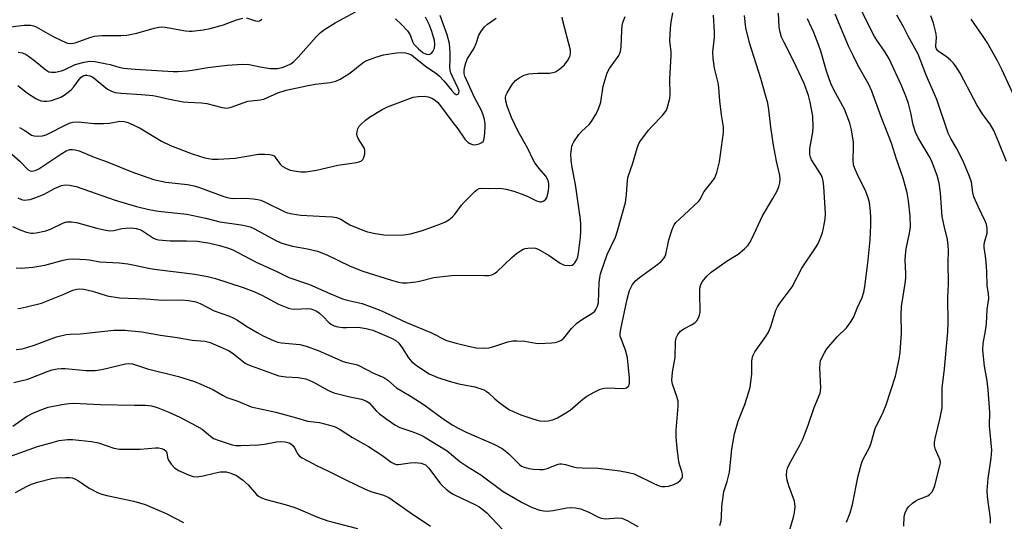
# Model space of a CAD drawing. Units: inches. Extents: x 1225772 to 1231772, y 593453 to 597453.
# Drawn here: x 1230436 to 1230724, y 595441 to 595587 of the extents above; entities that cross this region are included whole.
import ezdxf

# ---------------------------------------------------------------- set-up
doc = ezdxf.new("R2010")
doc.units = ezdxf.units.IN
doc.header["$MEASUREMENT"] = 0
doc.layers.add('Undefined', color=1, linetype='Continuous')

msp = doc.modelspace()

# ---------------------------------------------------------------- linework, layer by layer
at = {"layer": 'Undefined'}
for points, elevation in [([(1230434.09, 595526.97), (1230436.5, 595525.89), (1230438.15, 595525.29), (1230439.56, 595525.02), (1230440.13, 595524.99), (1230440.99, 595525.07), (1230443.83, 595525.72), (1230445.19, 595526.21), (1230449, 595528.08), (1230449.97, 595528.32), (1230451.35, 595528.35), (1230452.77, 595528.12), (1230458.72, 595526.5), (1230461.28, 595525.89), (1230462.42, 595525.7), (1230463.7, 595525.79), (1230465.99, 595526.35), (1230467.12, 595526.52), (1230468.77, 595526.57), (1230470.15, 595526.42), (1230471.25, 595526.08), (1230472.02, 595525.7), (1230475.24, 595523.59), (1230475.91, 595523.31), (1230476.69, 595523.12), (1230480.1, 595522.82), (1230484.86, 595522.81), (1230488.08, 595522.64), (1230491.63, 595522.09), (1230494.53, 595521.4), (1230497.12, 595520.67), (1230498.41, 595520.16), (1230505.17, 595516.56), (1230511.23, 595513.82), (1230514.78, 595512.08), (1230520.76, 595510.05), (1230526.65, 595507.41), (1230530.41, 595505.84), (1230531.78, 595505.46), (1230536.1, 595504.51), (1230541.05, 595502.65), (1230542.88, 595501.87), (1230549.06, 595498.95), (1230556.16, 595496.03), (1230560.79, 595493.74), (1230563.53, 595492.94), (1230567.21, 595492.06), (1230569.4, 595491.62), (1230571.45, 595491.51), (1230573.21, 595491.61), (1230574.59, 595491.98), (1230578.68, 595493.37), (1230580.06, 595493.65), (1230581.23, 595493.66), (1230583.59, 595493.51), (1230586.79, 595492.95), (1230587.66, 595492.88), (1230591.47, 595493.02), (1230592.34, 595493.11), (1230593.17, 595493.3), (1230594.16, 595493.76), (1230595.03, 595494.41), (1230597.27, 595497.25), (1230598.77, 595498.75), (1230600.13, 595499.74), (1230603.46, 595501.81), (1230604, 595502.3), (1230604.31, 595502.75), (1230604.8, 595503.75), (1230605.1, 595504.83), (1230605.32, 595510.62), (1230605.47, 595511.99), (1230605.72, 595513.14), (1230607.65, 595518.83), (1230610.04, 595523.86), (1230610.65, 595525.66), (1230612.97, 595533.98), (1230613.32, 595536.33), (1230613.61, 595540.49), (1230613.78, 595541.52), (1230615, 595545.11), (1230616.47, 595550.11), (1230616.91, 595551.17), (1230617.36, 595551.92), (1230619.84, 595555.19), (1230620.73, 595556.23), (1230623.73, 595559.27), (1230624.49, 595560.17), (1230624.91, 595560.93), (1230625.23, 595561.76), (1230625.67, 595563.18), (1230625.92, 595564.34), (1230625.98, 595565.5), (1230625.92, 595569.91), (1230626.36, 595576.83), (1230626.31, 595577.95), (1230625.96, 595581.1), (1230625.98, 595583.12), (1230626.19, 595586.01), (1230626.82, 595589.28)], 490), ([(1230435.72, 595577.81), (1230437.03, 595577.64), (1230438.05, 595577.16), (1230440.2, 595575.59), (1230443.79, 595572.66), (1230444.73, 595572.12), (1230445.51, 595571.93), (1230446.65, 595571.99), (1230448.37, 595572.35), (1230449.17, 595572.64), (1230452.4, 595574.19), (1230454.97, 595574.88), (1230456.69, 595575.16), (1230458.11, 595575.04), (1230461.51, 595574.44), (1230462.63, 595574.18), (1230465.08, 595573.44), (1230466.48, 595573.17), (1230469.89, 595572.88), (1230480.97, 595572.17), (1230482.41, 595572.18), (1230485.04, 595572.4), (1230486.49, 595572.59), (1230491.05, 595573.38), (1230496.71, 595574), (1230501.17, 595574.28), (1230503.18, 595574.2), (1230506.36, 595573.51), (1230509.27, 595573.09), (1230510.44, 595573), (1230511.47, 595573.05), (1230512.75, 595573.33), (1230514.07, 595573.8), (1230515.32, 595574.43), (1230516.24, 595575.08), (1230517.43, 595576.31), (1230522.69, 595582.29), (1230524, 595583.52), (1230525.15, 595584.44), (1230528.28, 595586.32), (1230535.24, 595590.16)], 480), ([(1230640.53, 595439.78), (1230640.91, 595441.13), (1230641.04, 595442.23), (1230641.1, 595445.31), (1230641.46, 595448.25), (1230641.73, 595449.7), (1230642.65, 595452.62), (1230643.29, 595455.34), (1230644.05, 595462.04), (1230644.75, 595466.45), (1230645.87, 595470.22), (1230647.8, 595475.07), (1230648.97, 595478.7), (1230649.33, 595480.11), (1230649.83, 595483.9), (1230649.86, 595487.67), (1230650.05, 595488.96), (1230650.35, 595489.67), (1230650.77, 595490.39), (1230653.94, 595494.92), (1230654.72, 595496.18), (1230655.36, 595497.8), (1230656.87, 595502.54), (1230657.34, 595503.58), (1230658.13, 595504.74), (1230661.6, 595509.37), (1230664.47, 595514.77), (1230668.68, 595521.01), (1230669.21, 595522.02), (1230670, 595523.85), (1230670.5, 595525.18), (1230670.72, 595526.01), (1230671.23, 595529.14), (1230671.38, 595530.87), (1230670.9, 595538.51), (1230670.71, 595540.26), (1230670.5, 595541.07), (1230670.06, 595542.07), (1230667.26, 595546.44), (1230666.94, 595547.17), (1230666.75, 595547.99), (1230666.74, 595548.85), (1230666.83, 595549.71), (1230667.67, 595554.52), (1230667.78, 595555.95), (1230667.62, 595559.14), (1230666.92, 595563.21), (1230666.41, 595565.16), (1230665.16, 595568.65), (1230662.02, 595575.26), (1230659.25, 595580.58), (1230658.54, 595582.18), (1230658.12, 595583.61), (1230657.83, 595585.07), (1230657.65, 595589.21)], 496), ([(1230694.23, 595439.6), (1230694.33, 595442.4), (1230694.58, 595443.47), (1230695.06, 595444.5), (1230695.54, 595445.21), (1230696.76, 595446.31), (1230697.67, 595446.94), (1230698.4, 595447.33), (1230701.2, 595448.44), (1230701.84, 595448.88), (1230702.35, 595449.45), (1230702.89, 595450.35), (1230703.29, 595451.39), (1230704.81, 595457.57), (1230704.87, 595458.12), (1230704.8, 595458.82), (1230703.48, 595461.97), (1230703.2, 595463.11), (1230703.15, 595463.96), (1230703.33, 595465.09), (1230704.81, 595471.13), (1230705.36, 595474.12), (1230705.43, 595479.96), (1230706.1, 595485.44), (1230707.02, 595496.25), (1230707.12, 595498.85), (1230707.08, 595506.29), (1230707.3, 595510.13), (1230707.18, 595516.68), (1230707.27, 595519.76), (1230707.16, 595521.49), (1230706.92, 595523.22), (1230705.96, 595527.13), (1230705.43, 595529.91), (1230705.17, 595532.51), (1230704.89, 595536.76), (1230704.48, 595539.62), (1230703.97, 595541.87), (1230702.26, 595546.2), (1230701.57, 595547.49), (1230698.39, 595552.86), (1230697.61, 595554.45), (1230696.95, 595556.66), (1230696.29, 595560.12), (1230695.61, 595562.85), (1230695.02, 595564.5), (1230693.55, 595568.06), (1230689.92, 595575.82), (1230688.57, 595578.12), (1230686.57, 595580.97), (1230685.7, 595582.39), (1230683.44, 595586.8), (1230681.21, 595591.44)], 502), ([(1230433.12, 595548.73), (1230436.23, 595546.04), (1230438.59, 595543.61), (1230439.23, 595543.2), (1230439.7, 595543.11), (1230440.22, 595543.16), (1230440.75, 595543.32), (1230441.75, 595543.83), (1230448.46, 595548.3), (1230449.73, 595549.06), (1230450.78, 595549.39), (1230451.57, 595549.44), (1230452.36, 595549.37), (1230453.5, 595549.03), (1230457.95, 595547.23), (1230461.69, 595545.86), (1230468.94, 595542.88), (1230475.19, 595540.68), (1230478.87, 595539.86), (1230485.13, 595539.2), (1230487.07, 595538.83), (1230488.69, 595538.34), (1230495.75, 595535.71), (1230497.13, 595535.32), (1230498.5, 595535.17), (1230502.05, 595535.27), (1230504.32, 595535.08), (1230505.72, 595534.87), (1230506.54, 595534.61), (1230507.61, 595534.16), (1230513.58, 595531.26), (1230514.37, 595530.97), (1230515.73, 595530.64), (1230518.27, 595530.27), (1230525.45, 595529.91), (1230527.5, 595529.75), (1230528.65, 595529.57), (1230529.95, 595529.07), (1230531.73, 595527.89), (1230532.51, 595527.47), (1230536.33, 595525.86), (1230537.7, 595525.44), (1230539.9, 595524.94), (1230541.28, 595524.69), (1230542.47, 595524.57), (1230546.36, 595524.39), (1230548.32, 595524.54), (1230550.28, 595524.81), (1230553.77, 595525.83), (1230558.84, 595527.66), (1230560.41, 595528.31), (1230561.39, 595528.91), (1230562.52, 595529.83), (1230563.28, 595530.68), (1230565.15, 595533.21), (1230565.9, 595534.08), (1230568.99, 595537.16), (1230569.63, 595537.7), (1230570.32, 595538.07), (1230571.07, 595538.16), (1230572.93, 595538.09), (1230576.14, 595538.11), (1230577, 595538.06), (1230578.12, 595537.85), (1230580.35, 595537.26), (1230582.56, 595536.49), (1230584.29, 595535.77), (1230587.04, 595534.42), (1230588.05, 595534.11), (1230588.52, 595534.13), (1230589.18, 595534.43), (1230589.72, 595534.93), (1230589.99, 595535.42), (1230590.41, 595536.84), (1230590.66, 595538.33), (1230590.63, 595539.4), (1230590.39, 595540.39), (1230589.69, 595541.61), (1230587.75, 595543.91), (1230586.53, 595545.57), (1230585.97, 595546.61), (1230584.51, 595549.73), (1230581.64, 595554.66), (1230579.74, 595558.79), (1230578.49, 595562.06), (1230578.09, 595563.48), (1230578.01, 595564.63), (1230578.11, 595565.17), (1230578.44, 595565.94), (1230579.94, 595568.42), (1230580.85, 595569.51), (1230581.95, 595570.33), (1230583.39, 595571.13), (1230584.76, 595571.49), (1230587.36, 595571.73), (1230590.77, 595571.66), (1230591.82, 595571.84), (1230592.57, 595572.09), (1230593.73, 595572.82), (1230595.2, 595574.12), (1230596.24, 595575.57), (1230596.87, 595576.88), (1230596.96, 595577.61), (1230596.89, 595578.42), (1230594.73, 595586.9), (1230594.53, 595588.05)], 486), ([(1230433.49, 595585.21), (1230437.51, 595585.68), (1230439.43, 595585.69), (1230440.24, 595585.5), (1230441, 595585.18), (1230445.72, 595582.46), (1230448.55, 595581.08), (1230450.12, 595580.46), (1230451.13, 595580.34), (1230451.9, 595580.43), (1230452.7, 595580.64), (1230456.69, 595582.08), (1230458.03, 595582.46), (1230460.14, 595582.68), (1230465.71, 595582.67), (1230467.46, 595582.77), (1230470.38, 595583.37), (1230475.41, 595584.85), (1230476.8, 595585.14), (1230477.62, 595585.17), (1230478.68, 595585.08), (1230484.53, 595584.04), (1230485.67, 595583.91), (1230486.54, 595583.91), (1230489.76, 595584.29), (1230491.76, 595584.68), (1230495.65, 595585.79), (1230499.44, 595587.24), (1230501.3, 595587.77)], 478), ([(1230435.14, 595514.91), (1230436.58, 595514.8), (1230440.03, 595515.12), (1230443.52, 595515.66), (1230448.89, 595517.17), (1230450.31, 595517.47), (1230452.02, 595517.52), (1230455.47, 595517.38), (1230456.6, 595517.25), (1230459.55, 595516.7), (1230465.17, 595516.34), (1230467.72, 595516.06), (1230469.72, 595515.72), (1230473.77, 595514.83), (1230475.52, 595514.53), (1230487.28, 595513.09), (1230490.99, 595512.38), (1230493.3, 595511.77), (1230501.42, 595509.17), (1230504.56, 595507.99), (1230506.9, 595506.93), (1230511.74, 595504.36), (1230514.67, 595503.12), (1230515.51, 595502.93), (1230516.37, 595502.89), (1230520.32, 595503.04), (1230521.15, 595502.91), (1230522.25, 595502.55), (1230523.03, 595502.16), (1230523.68, 595501.7), (1230524.67, 595500.81), (1230526.54, 595498.84), (1230527.19, 595498.34), (1230527.92, 595497.98), (1230529.02, 595497.72), (1230530.46, 595497.54), (1230531.6, 595497.5), (1230534.99, 595497.57), (1230537.27, 595497.25), (1230539.2, 595496.69), (1230544.66, 595494.38), (1230545.97, 595493.7), (1230546.79, 595492.96), (1230547.8, 595491.6), (1230549.7, 595488.63), (1230550.66, 595487.5), (1230552.27, 595486.23), (1230555.65, 595484.03), (1230558.2, 595482.94), (1230561.53, 595481.86), (1230564.33, 595481.12), (1230568.97, 595480.21), (1230571.62, 595479.36), (1230572.33, 595478.98), (1230572.98, 595478.5), (1230574.83, 595476.71), (1230575.98, 595475.76), (1230577.89, 595474.33), (1230579.13, 595473.54), (1230580.86, 595472.68), (1230582.41, 595472.03), (1230586.27, 595470.75), (1230587.94, 595470.32), (1230589.33, 595470.17), (1230590.46, 595470.25), (1230591.81, 595470.6), (1230593.11, 595471.17), (1230595.62, 595472.59), (1230596.83, 595473.36), (1230600.56, 595476.57), (1230601.71, 595477.45), (1230604, 595478.77), (1230605.58, 595479.54), (1230606.38, 595479.76), (1230607.41, 595479.87), (1230612.5, 595479.75), (1230613.29, 595479.94), (1230613.89, 595480.36), (1230614.08, 595480.78), (1230614.17, 595481.29), (1230614.19, 595482.7), (1230613.6, 595488.67), (1230612.97, 595490.94), (1230611.61, 595494.47), (1230611.47, 595495.01), (1230611.41, 595495.73), (1230611.58, 595497), (1230613.45, 595505.77), (1230614.17, 595508.29), (1230615.07, 595510.04), (1230615.92, 595511.13), (1230617.04, 595512.05), (1230622.47, 595516.01), (1230623.36, 595516.75), (1230624.08, 595517.52), (1230624.5, 595518.16), (1230624.77, 595518.79), (1230625.59, 595523.05), (1230626.59, 595526.13), (1230627.19, 595527.44), (1230627.72, 595528.11), (1230628.74, 595529.14), (1230634.3, 595534.21), (1230634.76, 595534.88), (1230635.52, 595536.51), (1230635.95, 595537.2), (1230638.28, 595540.06), (1230639.02, 595541.16), (1230639.38, 595541.89), (1230639.65, 595542.7), (1230640.41, 595545.79), (1230641.57, 595554.36), (1230641.56, 595556.07), (1230641.01, 595559.49), (1230640.48, 595563.63), (1230640.09, 595568.44), (1230638.97, 595573.13), (1230638.55, 595575.95), (1230638.52, 595577.87), (1230638.98, 595582.06), (1230639, 595583.78), (1230638.65, 595588.64)], 492), ([(1230435.6, 595503.09), (1230436.46, 595503.14), (1230438.2, 595503.52), (1230442.51, 595504.65), (1230448.84, 595507.15), (1230451.74, 595508.44), (1230452.88, 595508.72), (1230453.74, 595508.81), (1230454.87, 595508.68), (1230457.4, 595508.1), (1230461.7, 595506.72), (1230465.36, 595506.17), (1230472.99, 595505.9), (1230477.88, 595505.51), (1230483.36, 595505.6), (1230485.42, 595505.39), (1230487.17, 595505.1), (1230487.92, 595504.87), (1230488.85, 595504.47), (1230492.91, 595502.36), (1230497.37, 595500.81), (1230498.73, 595500.26), (1230499.74, 595499.68), (1230502.2, 595498), (1230505.47, 595496.03), (1230507.28, 595495.1), (1230510.43, 595493.64), (1230511.51, 595493.28), (1230512.61, 595493.03), (1230517.99, 595492.56), (1230519.78, 595492.11), (1230523.32, 595490.78), (1230530.59, 595487.63), (1230531.65, 595487.29), (1230534.35, 595486.68), (1230535.19, 595486.39), (1230539.45, 595484.23), (1230542.45, 595482.9), (1230543.64, 595482.16), (1230546.11, 595479.95), (1230550.43, 595477.36), (1230554.2, 595474.94), (1230559.79, 595470.84), (1230562.63, 595469.01), (1230564.11, 595468.17), (1230566.48, 595467.02), (1230574.56, 595463.53), (1230576.98, 595462.18), (1230577.89, 595461.55), (1230578.96, 595460.63), (1230582.02, 595457.55), (1230582.67, 595457.08), (1230583.39, 595456.76), (1230584.73, 595456.41), (1230586.11, 595456.18), (1230587.84, 595456.07), (1230588.98, 595456.11), (1230590.08, 595456.36), (1230593.3, 595457.62), (1230593.86, 595457.73), (1230594.4, 595457.74), (1230595.51, 595457.57), (1230597.76, 595456.88), (1230598.62, 595456.71), (1230600.36, 595456.59), (1230604.98, 595456.45), (1230611.32, 595455.74), (1230613.87, 595455.26), (1230615.53, 595454.81), (1230621.41, 595451.91), (1230622.78, 595451.36), (1230623.61, 595451.18), (1230624.42, 595451.17), (1230625.52, 595451.28), (1230627.07, 595451.69), (1230628.27, 595452.33), (1230628.91, 595452.88), (1230629.43, 595453.49), (1230629.64, 595453.94), (1230629.65, 595454.71), (1230629.44, 595455.53), (1230628.82, 595457.22), (1230628.58, 595458.33), (1230628.05, 595462.29), (1230627.78, 595465.53), (1230627.8, 595467.56), (1230628.36, 595474.61), (1230628.34, 595476.06), (1230628, 595477.4), (1230626.66, 595481.01), (1230626.49, 595482.06), (1230626.69, 595484.52), (1230627.48, 595488.74), (1230627.58, 595493.43), (1230627.76, 595494.53), (1230628.23, 595495.46), (1230629.08, 595496.48), (1230629.97, 595497.12), (1230632.25, 595498.26), (1230633.2, 595498.84), (1230633.77, 595499.42), (1230634.33, 595500.35), (1230634.62, 595501.11), (1230634.74, 595501.97), (1230634.64, 595507.6), (1230634.71, 595509.01), (1230634.94, 595510.05), (1230635.43, 595510.97), (1230636.72, 595512.47), (1230637.96, 595513.65), (1230642.61, 595516.93), (1230645.91, 595518.93), (1230647.74, 595520.48), (1230648.76, 595521.55), (1230649.23, 595522.27), (1230649.91, 595523.57), (1230652.99, 595530.04), (1230656, 595535.11), (1230657.14, 595537.22), (1230657.75, 595538.58), (1230658, 595539.66), (1230658.09, 595540.75), (1230658, 595541.87), (1230657.05, 595546.05), (1230656.22, 595550.7), (1230655.39, 595555.9), (1230654.8, 595561.12), (1230654.48, 595562.91), (1230653.89, 595565.24), (1230652.48, 595570.11), (1230649.2, 595580.57), (1230648.15, 595584.89), (1230647.72, 595588.52)], 494), ([(1230435.65, 595535.28), (1230436.7, 595534.82), (1230437.53, 595534.66), (1230438.4, 595534.7), (1230439.26, 595534.86), (1230441.66, 595535.7), (1230443.49, 595536.48), (1230446.34, 595538.03), (1230448.37, 595538.93), (1230449.42, 595539.15), (1230450.74, 595539.04), (1230452.62, 595538.59), (1230464.04, 595534.62), (1230470.31, 595532.82), (1230473.84, 595531.91), (1230476.68, 595531.39), (1230484.93, 595530.57), (1230490.5, 595529.41), (1230494.55, 595528.36), (1230500.8, 595527.45), (1230502.69, 595527.08), (1230503.48, 595526.85), (1230504.55, 595526.38), (1230511.09, 595522.83), (1230512.7, 595522.09), (1230515.79, 595521.25), (1230520.21, 595520.45), (1230523.11, 595519.74), (1230525.85, 595518.68), (1230532.59, 595515.42), (1230536.32, 595513.95), (1230544.71, 595511.29), (1230546.69, 595510.76), (1230547.83, 595510.54), (1230549.24, 595510.52), (1230551.79, 595510.8), (1230552.91, 595511.01), (1230557.08, 595512.07), (1230562.19, 595512.69), (1230564.23, 595512.75), (1230571.89, 595512.67), (1230573.08, 595512.72), (1230573.94, 595512.86), (1230574.76, 595513.22), (1230575.44, 595513.72), (1230579.86, 595517.95), (1230581.18, 595519.1), (1230582.39, 595519.91), (1230583.16, 595520.32), (1230583.69, 595520.52), (1230584.51, 595520.68), (1230586.19, 595520.7), (1230586.73, 595520.61), (1230587.52, 595520.32), (1230590.74, 595518.49), (1230593.88, 595516.28), (1230594.65, 595515.88), (1230595.2, 595515.71), (1230596.61, 595515.58), (1230597.39, 595515.73), (1230597.81, 595516.01), (1230598.18, 595516.38), (1230598.77, 595517.31), (1230599.03, 595518.1), (1230599.24, 595519.21), (1230599.82, 595523.88), (1230599.96, 595525.55), (1230599.97, 595527.57), (1230599.83, 595529.02), (1230598.35, 595539.19), (1230597.45, 595544.13), (1230597.13, 595546.32), (1230597.04, 595548.08), (1230597.32, 595550.35), (1230597.48, 595550.89), (1230597.86, 595551.67), (1230599.35, 595553.84), (1230600.14, 595554.71), (1230602.36, 595556.69), (1230603.1, 595557.57), (1230604.28, 595559.49), (1230605.01, 595560.98), (1230605.74, 595563.25), (1230606.47, 595567.91), (1230607.66, 595571.79), (1230608.32, 595573.04), (1230610.8, 595576.5), (1230611.22, 595577.22), (1230611.55, 595577.98), (1230611.77, 595579.34), (1230611.89, 595584.11), (1230612.01, 595585.57), (1230612.17, 595586.42), (1230612.92, 595588.22)], 488), ([(1230435.69, 595568.12), (1230438.47, 595565.86), (1230440.89, 595564.27), (1230441.64, 595563.89), (1230442.43, 595563.6), (1230443.24, 595563.49), (1230444.06, 595563.52), (1230445.44, 595563.76), (1230447.11, 595564.28), (1230448.18, 595564.71), (1230449.17, 595565.3), (1230450.35, 595566.13), (1230451.23, 595566.87), (1230451.98, 595567.74), (1230453.54, 595569.86), (1230454.11, 595570.48), (1230454.95, 595571.02), (1230455.34, 595571.12), (1230455.81, 595571.13), (1230456.62, 595570.94), (1230457.39, 595570.57), (1230461.82, 595567.06), (1230463.02, 595566.42), (1230464.07, 595566.08), (1230465.8, 595565.86), (1230471.75, 595565.5), (1230475.06, 595565.18), (1230476.16, 595564.98), (1230479.89, 595564.07), (1230483.94, 595563.37), (1230485.35, 595563.21), (1230489.21, 595562.99), (1230490.79, 595562.81), (1230495.3, 595561.64), (1230496.61, 595561.49), (1230497.91, 595561.75), (1230502.75, 595563.48), (1230503.72, 595563.66), (1230506.33, 595563.88), (1230507.46, 595564.14), (1230511.55, 595565.9), (1230513.98, 595566.73), (1230519.86, 595567.99), (1230522.45, 595568.43), (1230526.8, 595568.97), (1230528.42, 595569.35), (1230529.73, 595569.93), (1230532.28, 595571.47), (1230533.43, 595572.33), (1230536.02, 595574.53), (1230536.7, 595574.99), (1230537.45, 595575.37), (1230540.17, 595576.32), (1230542.39, 595576.99), (1230546.18, 595577.58), (1230547.93, 595577.72), (1230548.74, 595577.62), (1230549.51, 595577.41), (1230550.49, 595576.99), (1230551.13, 595576.58), (1230554.65, 595573.71), (1230557.89, 595571.47), (1230558.71, 595570.82), (1230560.04, 595569.37), (1230562.2, 595566.69), (1230562.99, 595565.87), (1230563.54, 595565.51), (1230563.88, 595565.44), (1230564.19, 595565.59), (1230564.39, 595565.91), (1230564.4, 595566.53), (1230564.18, 595567.2), (1230562.48, 595570.7), (1230562.03, 595571.76), (1230561.79, 595572.58), (1230561.71, 595573.41), (1230561.8, 595575.65), (1230561.78, 595577.69), (1230561.62, 595580.3), (1230560.92, 595582.86), (1230558.9, 595588.51)], 482), ([(1230436.17, 595555.79), (1230437.68, 595554.92), (1230439.61, 595553.65), (1230440.37, 595553.38), (1230441.45, 595553.3), (1230442.82, 595553.41), (1230443.89, 595553.71), (1230449.87, 595556.73), (1230450.93, 595557.18), (1230451.72, 595557.39), (1230453.28, 595557.48), (1230457.93, 595557.01), (1230460.61, 595556.96), (1230462.37, 595557.07), (1230465.4, 595557.64), (1230466.72, 595557.62), (1230467.5, 595557.44), (1230468.28, 595557.13), (1230471.35, 595555.61), (1230477.53, 595551.9), (1230480.16, 595550.55), (1230486.52, 595548.18), (1230490.22, 595546.99), (1230492.36, 595546.58), (1230494.09, 595546.57), (1230499.1, 595546.93), (1230505.9, 595548.03), (1230507.7, 595548.06), (1230509.18, 595547.98), (1230509.99, 595547.79), (1230510.42, 595547.53), (1230510.94, 595546.93), (1230512.17, 595545.14), (1230512.83, 595544.6), (1230514.08, 595543.86), (1230515.15, 595543.44), (1230516.27, 595543.21), (1230518.28, 595542.94), (1230519.7, 595542.92), (1230522.78, 595543.37), (1230529.04, 595544.86), (1230534.45, 595545.63), (1230535.26, 595545.84), (1230535.95, 595546.15), (1230536.31, 595546.46), (1230536.66, 595547.11), (1230536.89, 595548.16), (1230536.91, 595549.23), (1230536.78, 595549.74), (1230536.53, 595550.23), (1230534.94, 595552.62), (1230534.64, 595553.36), (1230534.56, 595553.88), (1230534.65, 595554.68), (1230534.89, 595555.46), (1230535.28, 595556.18), (1230535.83, 595556.82), (1230537.08, 595557.99), (1230538.23, 595558.86), (1230542.01, 595561.1), (1230543.57, 595561.91), (1230551.03, 595564.64), (1230552.48, 595564.9), (1230554.27, 595564.95), (1230555.4, 595564.77), (1230556.45, 595564.39), (1230557.41, 595563.84), (1230558.21, 595563.1), (1230559.01, 595562.17), (1230562.26, 595557.71), (1230564.02, 595555.49), (1230566.14, 595552.44), (1230567.08, 595551.43), (1230567.56, 595551.14), (1230568.35, 595550.86), (1230568.9, 595550.81), (1230569.47, 595550.88), (1230570.3, 595551.1), (1230571.05, 595551.42), (1230571.44, 595551.74), (1230571.67, 595552.18), (1230571.87, 595553.24), (1230572.05, 595555.84), (1230572.03, 595556.99), (1230571.83, 595558.14), (1230571.44, 595559.53), (1230570.92, 595560.81), (1230568.87, 595564.6), (1230566.14, 595570.77), (1230565.95, 595571.59), (1230565.92, 595572.54), (1230566.09, 595573.61), (1230566.37, 595574.66), (1230566.92, 595575.92), (1230568.74, 595578.8), (1230569.39, 595580.37), (1230570.15, 595582.77), (1230570.72, 595583.77), (1230571.85, 595585.15), (1230572.69, 595585.99), (1230575.22, 595587.68)], 484), ([(1230502.37, 595587.8), (1230504.99, 595586.95), (1230505.5, 595586.86), (1230506.13, 595586.94), (1230506.51, 595587.16), (1230506.85, 595587.46)], 478), ([(1230545.82, 595587.49), (1230547.5, 595585.95), (1230549.37, 595584.02), (1230550.15, 595582.83), (1230550.87, 595580.89), (1230551.26, 595580.17), (1230552.44, 595578.87), (1230553.97, 595577.62), (1230554.94, 595577.21), (1230555.45, 595577.15), (1230555.9, 595577.24), (1230556.45, 595577.61), (1230556.78, 595577.99), (1230557.23, 595578.98), (1230557.38, 595580), (1230557.25, 595581.22), (1230556.51, 595583.82), (1230555.82, 595585.64), (1230554.65, 595588.03)], 480), ([(1230660.45, 595436.98), (1230662.04, 595442.22), (1230662.3, 595443.59), (1230662.47, 595445.24), (1230662.45, 595446.05), (1230662.26, 595446.9), (1230660.64, 595451.34), (1230660.16, 595452.98), (1230659.97, 595454.34), (1230660.1, 595455.69), (1230660.3, 595456.48), (1230660.75, 595457.53), (1230663.97, 595463.36), (1230664.74, 595464.91), (1230666.27, 595468.98), (1230668.09, 595474.17), (1230669.77, 595478.37), (1230670.04, 595479.91), (1230669.73, 595485.63), (1230669.78, 595487.01), (1230669.94, 595487.81), (1230670.38, 595488.84), (1230671.05, 595490.1), (1230671.78, 595491.33), (1230672.28, 595492.01), (1230674.73, 595494.78), (1230677.47, 595497.43), (1230678.79, 595499.19), (1230679.59, 595500.66), (1230680.57, 595503.11), (1230682.01, 595506.29), (1230682.52, 595507.81), (1230682.83, 595509.51), (1230683.69, 595516.27), (1230684.43, 595523.09), (1230684.6, 595527.38), (1230684.61, 595529.39), (1230684.51, 595531.43), (1230684.16, 595533.97), (1230683.85, 595535.36), (1230683.17, 595537.2), (1230680.58, 595542.3), (1230679.87, 595543.88), (1230679.53, 595544.96), (1230679.4, 595546.44), (1230679.53, 595550.11), (1230679.48, 595551.54), (1230678.93, 595555.19), (1230678.41, 595557.12), (1230676.88, 595561.16), (1230673.78, 595566.83), (1230672.91, 595568.69), (1230671.66, 595572.24), (1230669.97, 595578.12), (1230669.44, 595579.74), (1230667.98, 595583.5), (1230666.13, 595587.52)], 498), ([(1230677.53, 595440.76), (1230678.59, 595443.45), (1230679.23, 595445.9), (1230680.91, 595454.26), (1230681.83, 595457.88), (1230682.26, 595458.92), (1230684.26, 595462.75), (1230684.66, 595463.85), (1230685.89, 595468.05), (1230688.2, 595472.85), (1230689.02, 595474.93), (1230691.74, 595483.3), (1230692.89, 595488.31), (1230693.14, 595490.31), (1230693.55, 595495.83), (1230693.47, 595501.25), (1230693.55, 595503.64), (1230694.63, 595510.32), (1230694.84, 595511.99), (1230694.84, 595513.39), (1230694.62, 595517.18), (1230694.66, 595518.57), (1230694.91, 595520.48), (1230695.88, 595524.99), (1230696.12, 595526.85), (1230696.05, 595529.95), (1230695.59, 595534.47), (1230695.16, 595536.77), (1230694.03, 595541.1), (1230692.06, 595546.58), (1230690.57, 595551.25), (1230687.6, 595558.95), (1230684.83, 595566.47), (1230683.98, 595568.33), (1230680.77, 595574.06), (1230679.39, 595576.83), (1230678.21, 595579.39), (1230674.22, 595588.87)], 500), ([(1230719.52, 595440.41), (1230719.5, 595441.83), (1230718.59, 595448.15), (1230718.49, 595449.94), (1230718.8, 595453.43), (1230719.71, 595459.42), (1230719.93, 595461.72), (1230719.24, 595468.8), (1230719.3, 595472.86), (1230718.85, 595479.3), (1230718.55, 595481.96), (1230717.77, 595486.26), (1230717.27, 595490.86), (1230717.41, 595492.84), (1230718.04, 595496.57), (1230718.31, 595498.57), (1230718.51, 595502.74), (1230719.05, 595505.93), (1230718.96, 595507.29), (1230718.5, 595509.75), (1230718.47, 595513.85), (1230718.26, 595516.51), (1230718.06, 595518.28), (1230717.63, 595520.88), (1230717.65, 595521.67), (1230717.83, 595522.73), (1230718.5, 595525.01), (1230718.54, 595526.44), (1230718.36, 595527.58), (1230718.08, 595528.35), (1230715.9, 595532.75), (1230714.69, 595535.6), (1230714.38, 595536.87), (1230713.94, 595539.88), (1230713.4, 595541.53), (1230711.7, 595545.57), (1230710.57, 595547.96), (1230709.61, 595549.82), (1230707.91, 595552.67), (1230707.16, 595554.14), (1230703.82, 595564.04), (1230700.73, 595571.08), (1230698.41, 595577.27), (1230695.48, 595582.46), (1230694.11, 595585.15), (1230692.19, 595588.64)], 504), ([(1230724.2, 595545.88), (1230721.99, 595551.44), (1230720.48, 595554.92), (1230719.39, 595556.8), (1230717.3, 595559.67), (1230715.53, 595562.45), (1230712.77, 595567.58), (1230710.68, 595571.68), (1230709.33, 595573.82), (1230708.65, 595574.7), (1230707.85, 595575.48), (1230706.53, 595576.54), (1230704.6, 595577.83), (1230704.18, 595578.2), (1230703.75, 595578.79), (1230703.59, 595579.25), (1230703.51, 595579.75), (1230703.71, 595581.98), (1230703.61, 595583.12), (1230702.91, 595586.25), (1230702.1, 595588.4)], 506), ([(1230727.62, 595562.49), (1230722.95, 595572.55), (1230721.51, 595575.29), (1230718.5, 595580.61), (1230717.2, 595582.71), (1230713.84, 595587.47)], 508), ([(1230435.16, 595491.07), (1230436.9, 595491.27), (1230438.25, 595491.64), (1230440.67, 595492.44), (1230446.93, 595494.82), (1230449.74, 595495.42), (1230450.88, 595495.57), (1230453.92, 595495.71), (1230458.3, 595496.11), (1230463.63, 595496.77), (1230466.84, 595496.7), (1230471.87, 595496.2), (1230477.29, 595495.25), (1230482.11, 595494.63), (1230486.54, 595493.86), (1230490.24, 595493.5), (1230491.8, 595493.11), (1230495.61, 595491.52), (1230497.32, 595490.7), (1230498.58, 595489.83), (1230501.96, 595487.15), (1230502.72, 595486.74), (1230504.07, 595486.19), (1230510.41, 595483.87), (1230511.81, 595483.44), (1230513.83, 595483.14), (1230517.43, 595482.97), (1230519.58, 595482.56), (1230520.65, 595482.17), (1230521.95, 595481.58), (1230526.28, 595479.18), (1230527.86, 595478.48), (1230532.58, 595477.24), (1230535.96, 595476.56), (1230537.25, 595476.13), (1230538.14, 595475.49), (1230540.32, 595473.13), (1230541.17, 595472.32), (1230543.04, 595470.93), (1230545.64, 595469.16), (1230547.15, 595468.35), (1230550.59, 595467.22), (1230552.63, 595466.4), (1230553.92, 595465.77), (1230555.94, 595464.59), (1230560.94, 595461.52), (1230564.64, 595458.39), (1230566.93, 595456.84), (1230570.78, 595454.5), (1230577.33, 595449.64), (1230582.81, 595446.45), (1230585.74, 595444.98), (1230587.96, 595444.21), (1230589.03, 595444.02), (1230590.12, 595443.94), (1230591.83, 595444.12), (1230595.82, 595444.93), (1230596.98, 595445), (1230598.42, 595444.93), (1230599.84, 595444.6), (1230602.06, 595443.78), (1230604.88, 595442.26), (1230605.89, 595441.86), (1230607.12, 595441.74), (1230610.75, 595442.02), (1230611.92, 595441.87), (1230613.47, 595441.2), (1230616.54, 595439.44)], 496), ([(1230434.46, 595481.49), (1230438.52, 595482.45), (1230444.51, 595484.79), (1230445.63, 595485.13), (1230447.08, 595485.43), (1230448.25, 595485.56), (1230449.41, 595485.54), (1230455.61, 595484.99), (1230458.18, 595484.96), (1230460.16, 595485.25), (1230467.08, 595486.89), (1230468.16, 595487), (1230469.11, 595486.89), (1230473.52, 595485.44), (1230482.49, 595483.25), (1230487.17, 595481.73), (1230489.07, 595480.96), (1230492.55, 595479.38), (1230495.38, 595477.75), (1230496.63, 595477.12), (1230499.84, 595476.02), (1230503.73, 595474.39), (1230510.9, 595472.77), (1230516.95, 595471.19), (1230520.17, 595470.23), (1230523.73, 595469.78), (1230526.64, 595469.07), (1230528.03, 595468.62), (1230529.76, 595467.74), (1230533.31, 595465.44), (1230538.02, 595462.77), (1230541.89, 595460.27), (1230544.63, 595458.28), (1230545.58, 595457.75), (1230546.17, 595457.6), (1230546.73, 595457.58), (1230550.16, 595458.08), (1230551.62, 595458.13), (1230553.33, 595457.91), (1230554.12, 595457.66), (1230554.6, 595457.41), (1230555.02, 595457.08), (1230555.58, 595456.48), (1230558.99, 595451.96), (1230559.58, 595451.32), (1230560.63, 595450.39), (1230561.96, 595449.35), (1230562.9, 595448.76), (1230569.24, 595445.79), (1230570.28, 595445.22), (1230571, 595444.73), (1230572.56, 595443.42), (1230577.21, 595438.52)], 498), ([(1230434.16, 595468.72), (1230438.16, 595471.52), (1230439.98, 595472.51), (1230442.69, 595473.63), (1230444.47, 595474.26), (1230448.48, 595475.08), (1230450.52, 595475.38), (1230451.9, 595475.42), (1230459.71, 595475.03), (1230469.66, 595474.81), (1230472.93, 595474.83), (1230474.63, 595474.66), (1230476.3, 595474.19), (1230479.7, 595472.81), (1230482.89, 595471.34), (1230487.93, 595468.77), (1230489.47, 595467.87), (1230491.85, 595465.79), (1230492.78, 595465.16), (1230494.36, 595464.54), (1230498.2, 595463.33), (1230499.31, 595463.12), (1230500.71, 595463.05), (1230505.92, 595463.29), (1230507.65, 595463.46), (1230511.13, 595464.14), (1230512.28, 595464.24), (1230513.69, 595464.16), (1230514.79, 595463.84), (1230515.3, 595463.57), (1230515.9, 595463.05), (1230516.35, 595462.42), (1230517.33, 595460.52), (1230517.89, 595459.94), (1230518.59, 595459.47), (1230522.97, 595457.16), (1230526.13, 595455.75), (1230531.58, 595452.96), (1230536.81, 595450.48), (1230538.69, 595449.71), (1230542.39, 595448.59), (1230543.88, 595447.92), (1230550.13, 595443.52), (1230556.1, 595439.56)], 500), ([(1230431.66, 595459.33), (1230441.39, 595462.79), (1230444.98, 595463.82), (1230447.75, 595464.51), (1230450.1, 595464.82), (1230451.57, 595464.88), (1230457.13, 595464.26), (1230459.16, 595463.84), (1230463.64, 595462.34), (1230465.34, 595462.02), (1230466.83, 595461.98), (1230471.3, 595462.06), (1230475.86, 595462.45), (1230476.74, 595462.41), (1230477.57, 595462.21), (1230478.34, 595461.9), (1230478.94, 595461.44), (1230479.17, 595461), (1230479.37, 595459.57), (1230479.64, 595458.84), (1230480.44, 595457.69), (1230481.39, 595456.63), (1230481.82, 595456.26), (1230482.56, 595455.82), (1230485.48, 595454.52), (1230486.84, 595454.05), (1230487.98, 595453.98), (1230489.74, 595454.22), (1230492.93, 595455.06), (1230494.7, 595455.37), (1230495.58, 595455.42), (1230496.45, 595455.37), (1230497.85, 595455.06), (1230499.42, 595454.39), (1230501.24, 595453.13), (1230502.82, 595451.59), (1230505.29, 595448.82), (1230505.9, 595448.29), (1230506.72, 595447.81), (1230508.11, 595447.32), (1230513.7, 595445.86), (1230516.47, 595444.98), (1230518.12, 595444.36), (1230523.06, 595442.24), (1230526.13, 595441.11), (1230534.78, 595438.93)], 502), ([(1230434.95, 595449.34), (1230438.39, 595451.25), (1230439.6, 595451.82), (1230441.4, 595452.45), (1230445.57, 595453.51), (1230446.99, 595453.67), (1230449.58, 595453.79), (1230450.71, 595453.78), (1230451.53, 595453.64), (1230452.31, 595453.34), (1230453.32, 595452.83), (1230456.49, 595450.61), (1230459.1, 595449.32), (1230460.19, 595448.93), (1230461.6, 595448.56), (1230469.49, 595446.87), (1230472.76, 595445.92), (1230478.95, 595443.22), (1230483.95, 595440.63)], 504)]:
    msp.add_lwpolyline(points, dxfattribs=dict(at, elevation=elevation))

doc.saveas('drawing.dxf')
